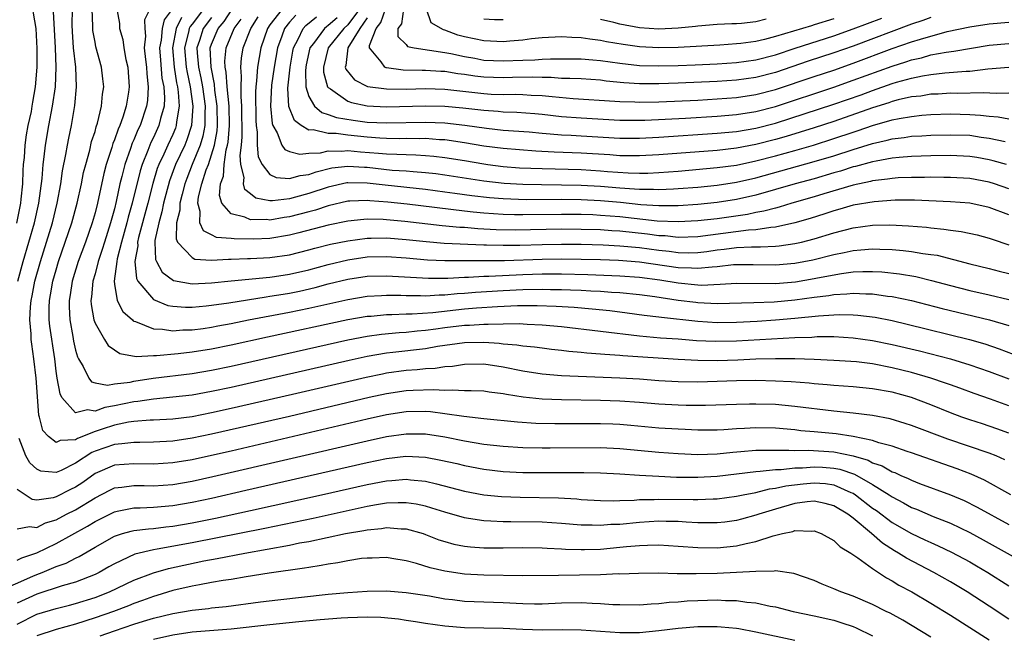
# Model space of a CAD drawing. Units: inches. Extents: x 2625000 to 2628000, y 1512000 to 1515000.
# Drawn here: x 2625235 to 2625337, y 1512791 to 1512854 of the extents above; entities that cross this region are included whole.
import ezdxf

# ---------------------------------------------------------------- set-up
doc = ezdxf.new("R2010")
doc.units = ezdxf.units.IN
doc.header["$MEASUREMENT"] = 0
doc.layers.add('LD26251512_2ft', color=2, linetype='Continuous')

msp = doc.modelspace()

# ---------------------------------------------------------------- linework, layer by layer
at = {"layer": 'LD26251512_2ft'}
for points, elevation in [([(2625234.97, 1512832.97), (2625235.37, 1512835), (2625235.42, 1512835.42), (2625235.57, 1512837), (2625235.61, 1512838.39), (2625235.65, 1512839), (2625235.73, 1512839.73), (2625235.81, 1512841), (2625235.96, 1512842.04), (2625236.14, 1512843), (2625236.45, 1512844.45), (2625236.55, 1512845), (2625236.59, 1512845.41), (2625236.88, 1512847), (2625237.05, 1512849), (2625237.06, 1512850.94), (2625236.94, 1512853), (2625236.38, 1512856.38)], 9038), ([(2625235.07, 1512827), (2625235.61, 1512829), (2625236.2, 1512831), (2625236.76, 1512833), (2625237.22, 1512835), (2625237.57, 1512837.57), (2625237.67, 1512839), (2625237.77, 1512839.77), (2625237.91, 1512841), (2625238.26, 1512843), (2625238.64, 1512845), (2625238.93, 1512847), (2625239.01, 1512849), (2625238.93, 1512851), (2625238.74, 1512854.74)], 9036), ([(2625337, 1512811.33), (2625335.78, 1512811.78), (2625334.29, 1512812.29), (2625333, 1512812.71), (2625332.18, 1512813), (2625331, 1512813.44), (2625329, 1512814.25), (2625327, 1512815), (2625325, 1512815.55), (2625323, 1512815.91), (2625321, 1512816.1), (2625319, 1512816.25), (2625318.32, 1512816.32), (2625317, 1512816.43), (2625316.48, 1512816.48), (2625314.62, 1512816.62), (2625313, 1512816.7), (2625311, 1512816.75), (2625309, 1512816.72), (2625307, 1512816.65), (2625305, 1512816.6), (2625303, 1512816.62), (2625301, 1512816.74), (2625299, 1512816.9), (2625296.98, 1512817.02), (2625291, 1512817.26), (2625289, 1512817.42), (2625287, 1512817.73), (2625285, 1512818.14), (2625283, 1512818.43), (2625281, 1512818.41), (2625279.78, 1512818.22), (2625279, 1512818.17), (2625278, 1512818), (2625277, 1512817.96), (2625276.14, 1512817.86), (2625275, 1512817.78), (2625273, 1512817.51), (2625272.57, 1512817.43), (2625270.91, 1512817.09), (2625263.31, 1512815.31), (2625257, 1512813.87), (2625255, 1512813.42), (2625253, 1512813.04), (2625251, 1512812.79), (2625249, 1512812.67), (2625248.66, 1512812.67), (2625247, 1512812.53), (2625246.46, 1512812.46), (2625245, 1512812.16), (2625243.74, 1512811.74), (2625243, 1512811.51), (2625241.2, 1512810.8), (2625241, 1512810.67), (2625239.41, 1512810.59), (2625239, 1512810.38), (2625238.2, 1512811), (2625237.63, 1512811.63), (2625237.28, 1512813), (2625237.21, 1512813.21), (2625236.94, 1512817), (2625236.71, 1512819), (2625236.49, 1512820.49), (2625236.43, 1512821), (2625236.43, 1512821.57), (2625236.3, 1512823), (2625236.35, 1512824.35), (2625236.43, 1512825), (2625236.53, 1512825.47), (2625236.81, 1512827), (2625237.38, 1512829), (2625238.01, 1512831), (2625238.61, 1512833), (2625239.12, 1512835), (2625239.5, 1512837), (2625239.67, 1512838.33), (2625240.01, 1512840.01), (2625240.17, 1512841), (2625240.3, 1512841.7), (2625240.58, 1512843), (2625240.93, 1512845.07), (2625241.11, 1512847), (2625241.01, 1512849), (2625240.8, 1512851), (2625240.68, 1512852.68), (2625240.65, 1512853.35), (2625240.67, 1512855)], 9034), ([(2625337, 1512814.17), (2625335.14, 1512814.86), (2625333.44, 1512815.44), (2625331.98, 1512815.98), (2625331, 1512816.31), (2625330.5, 1512816.5), (2625329, 1512817), (2625327, 1512817.58), (2625325, 1512818.08), (2625323, 1512818.47), (2625321.33, 1512818.67), (2625319, 1512818.84), (2625317, 1512818.94), (2625315, 1512818.99), (2625313, 1512819), (2625311, 1512818.95), (2625309.13, 1512818.87), (2625307, 1512818.8), (2625305, 1512818.82), (2625303, 1512818.91), (2625297.3, 1512819.3), (2625297, 1512819.33), (2625295.44, 1512819.44), (2625295, 1512819.49), (2625293.59, 1512819.59), (2625293, 1512819.66), (2625291.76, 1512819.76), (2625291, 1512819.86), (2625289.97, 1512819.97), (2625289, 1512820.08), (2625288.2, 1512820.2), (2625287, 1512820.31), (2625286.41, 1512820.41), (2625285, 1512820.52), (2625284.58, 1512820.58), (2625283, 1512820.67), (2625281, 1512820.63), (2625278.25, 1512820.25), (2625277, 1512820.04), (2625273.63, 1512819.63), (2625273, 1512819.57), (2625271, 1512819.24), (2625269.16, 1512818.84), (2625257, 1512816.06), (2625255, 1512815.62), (2625253, 1512815.26), (2625251, 1512815.04), (2625249, 1512814.86), (2625247.39, 1512814.61), (2625247, 1512814.58), (2625245, 1512814.14), (2625244.01, 1512813.99), (2625243, 1512813.62), (2625242.24, 1512813.76), (2625241, 1512813.43), (2625239.6, 1512815), (2625239.4, 1512815.4), (2625239.11, 1512817), (2625239, 1512817.74), (2625238.85, 1512819), (2625238.36, 1512822.36), (2625238.3, 1512823), (2625238.28, 1512824.28), (2625238.31, 1512825), (2625238.43, 1512825.57), (2625238.67, 1512827), (2625239, 1512828.15), (2625239.26, 1512829), (2625239.94, 1512831), (2625240.61, 1512833), (2625241.16, 1512835), (2625241.61, 1512837), (2625241.83, 1512838.17), (2625242.04, 1512839), (2625242.46, 1512840.46), (2625242.65, 1512841.35), (2625243, 1512842.41), (2625243.13, 1512842.87), (2625243.26, 1512843.26), (2625243.68, 1512845), (2625243.78, 1512846.22), (2625243.91, 1512847), (2625243.82, 1512847.82), (2625243.68, 1512849), (2625243.1, 1512851.1), (2625243, 1512851.59), (2625242.78, 1512852.78), (2625242.77, 1512853), (2625242.77, 1512853.23), (2625242.7, 1512855)], 9032), ([(2625245.23, 1512855), (2625245.52, 1512853.52), (2625245.53, 1512853), (2625245.86, 1512851.86), (2625245.96, 1512851), (2625246.18, 1512849.82), (2625246.38, 1512849), (2625246.52, 1512847), (2625246.45, 1512846.45), (2625246.21, 1512845), (2625245.86, 1512843.86), (2625245.54, 1512843), (2625245.37, 1512842.63), (2625245, 1512841.52), (2625244.85, 1512841.15), (2625244.73, 1512840.73), (2625244.15, 1512839), (2625243.92, 1512838.08), (2625243.26, 1512835), (2625243, 1512834.01), (2625242.71, 1512833), (2625242.01, 1512831), (2625241.28, 1512829), (2625240.66, 1512827), (2625240.43, 1512825.57), (2625240.33, 1512825), (2625240.33, 1512824.33), (2625240.4, 1512823), (2625240.72, 1512821.28), (2625240.8, 1512820.8), (2625241, 1512819.9), (2625241.2, 1512819.2), (2625241.29, 1512819), (2625241.79, 1512818.21), (2625242.37, 1512817), (2625242.64, 1512816.64), (2625243, 1512816.53), (2625244.3, 1512816.3), (2625245, 1512816.43), (2625246.61, 1512816.61), (2625247, 1512816.7), (2625248.99, 1512817.01), (2625253, 1512817.49), (2625255, 1512817.82), (2625257, 1512818.25), (2625269, 1512820.94), (2625271, 1512821.33), (2625272.47, 1512821.53), (2625274.3, 1512821.7), (2625275, 1512821.73), (2625276.13, 1512821.87), (2625277, 1512821.93), (2625278.07, 1512822.07), (2625279, 1512822.21), (2625281, 1512822.45), (2625281.54, 1512822.46), (2625283, 1512822.57), (2625283.45, 1512822.55), (2625285, 1512822.6), (2625286.62, 1512822.62), (2625287.45, 1512822.55), (2625289, 1512822.5), (2625291, 1512822.32), (2625299, 1512821.37), (2625301.17, 1512821.17), (2625303, 1512821.05), (2625304.89, 1512820.89), (2625306.8, 1512820.8), (2625309, 1512820.84), (2625315, 1512821.19), (2625316.76, 1512821.24), (2625317.29, 1512821.29), (2625319, 1512821.28), (2625321, 1512821.16), (2625323, 1512820.89), (2625325, 1512820.48), (2625327.81, 1512819.81), (2625331, 1512818.98), (2625333, 1512818.38), (2625335, 1512817.7), (2625337, 1512816.93)], 9030), ([(2625248.65, 1512855), (2625248.1, 1512853.9), (2625248.11, 1512853), (2625248.19, 1512852.19), (2625248.07, 1512851), (2625248.18, 1512849.82), (2625248.28, 1512849), (2625248.32, 1512848.32), (2625248.48, 1512847), (2625248.4, 1512845.6), (2625248.31, 1512845), (2625247.63, 1512843), (2625247.42, 1512842.58), (2625247, 1512841.55), (2625246.82, 1512841.18), (2625246.66, 1512840.66), (2625246.06, 1512839), (2625245.77, 1512837.77), (2625245.57, 1512837), (2625245.19, 1512835.19), (2625245, 1512834.42), (2625244.6, 1512833), (2625243.96, 1512831), (2625243.75, 1512830.25), (2625243.33, 1512829), (2625243, 1512827.76), (2625242.78, 1512827), (2625242.64, 1512825.36), (2625242.57, 1512825), (2625242.59, 1512824.59), (2625242.89, 1512823), (2625243, 1512822.68), (2625243.97, 1512821), (2625244.37, 1512820.37), (2625245, 1512819.91), (2625245.55, 1512819.55), (2625247.25, 1512819.25), (2625249, 1512819.34), (2625249.33, 1512819.33), (2625251.55, 1512819.55), (2625253, 1512819.72), (2625255, 1512820.03), (2625257, 1512820.44), (2625260.73, 1512821.27), (2625269, 1512823.04), (2625271, 1512823.38), (2625271.4, 1512823.4), (2625273, 1512823.55), (2625273.55, 1512823.55), (2625275, 1512823.62), (2625275.62, 1512823.62), (2625277.76, 1512823.77), (2625281, 1512824.13), (2625282.25, 1512824.25), (2625284.39, 1512824.39), (2625286.47, 1512824.47), (2625288.49, 1512824.49), (2625290.43, 1512824.43), (2625292.31, 1512824.31), (2625294.15, 1512824.15), (2625295.96, 1512823.96), (2625297.74, 1512823.74), (2625299.49, 1512823.49), (2625301, 1512823.32), (2625301.27, 1512823.27), (2625305, 1512822.87), (2625307, 1512822.74), (2625309, 1512822.77), (2625311.12, 1512822.88), (2625313, 1512823.01), (2625315, 1512823.18), (2625317.43, 1512823.43), (2625319, 1512823.52), (2625319.55, 1512823.55), (2625321, 1512823.52), (2625321.49, 1512823.49), (2625323.27, 1512823.27), (2625325, 1512822.93), (2625326.56, 1512822.56), (2625332.98, 1512820.98), (2625334.54, 1512820.54), (2625336.03, 1512820.03), (2625337.47, 1512819.47)], 9028), ([(2625250.94, 1512855), (2625250.1, 1512853.9), (2625249.9, 1512853), (2625249.79, 1512851.79), (2625249.63, 1512851), (2625249.73, 1512849.73), (2625249.89, 1512847.89), (2625250.07, 1512847), (2625250.15, 1512845.85), (2625250.1, 1512845), (2625249.74, 1512843.74), (2625249.58, 1512843), (2625249, 1512841.77), (2625248.74, 1512841.26), (2625248.43, 1512840.43), (2625247.84, 1512839), (2625247.64, 1512838.36), (2625246.83, 1512835), (2625246.41, 1512833.59), (2625246.27, 1512833), (2625245.71, 1512831), (2625245.28, 1512829.28), (2625245.24, 1512829), (2625244.96, 1512827), (2625245, 1512826.67), (2625245.28, 1512825), (2625245.86, 1512823.86), (2625246.84, 1512823), (2625246.92, 1512822.92), (2625247, 1512822.87), (2625247.17, 1512822.83), (2625249, 1512822.07), (2625249.94, 1512822.06), (2625251, 1512821.89), (2625252.02, 1512821.98), (2625253, 1512821.99), (2625254.13, 1512822.13), (2625255, 1512822.26), (2625255.62, 1512822.38), (2625257, 1512822.63), (2625258.79, 1512823), (2625263, 1512823.81), (2625265, 1512824.22), (2625269, 1512825.11), (2625271, 1512825.43), (2625272.48, 1512825.52), (2625273, 1512825.54), (2625274.46, 1512825.54), (2625275, 1512825.51), (2625276.48, 1512825.52), (2625277, 1512825.49), (2625278.41, 1512825.59), (2625279, 1512825.59), (2625280.27, 1512825.73), (2625281, 1512825.77), (2625282.13, 1512825.87), (2625285, 1512826.04), (2625287, 1512826.13), (2625289, 1512826.17), (2625289.86, 1512826.14), (2625291, 1512826.14), (2625291.91, 1512826.09), (2625293, 1512826.06), (2625294, 1512826), (2625295, 1512825.96), (2625296.13, 1512825.87), (2625297, 1512825.82), (2625299, 1512825.62), (2625300.59, 1512825.41), (2625303, 1512825.05), (2625304.81, 1512824.81), (2625305, 1512824.79), (2625307, 1512824.7), (2625310.78, 1512824.78), (2625312.86, 1512824.86), (2625315, 1512825.06), (2625317, 1512825.33), (2625318.49, 1512825.51), (2625319, 1512825.61), (2625320.33, 1512825.67), (2625321, 1512825.76), (2625322.31, 1512825.69), (2625323, 1512825.69), (2625324.54, 1512825.46), (2625325, 1512825.42), (2625326.99, 1512824.99), (2625330.16, 1512824.16), (2625335.01, 1512823.01), (2625337, 1512822.42)], 9026), ([(2625254.17, 1512855), (2625253, 1512853.45), (2625252.8, 1512853.2), (2625252.7, 1512853), (2625252.63, 1512852.63), (2625252.21, 1512851), (2625252.39, 1512849), (2625252.47, 1512848.47), (2625252.8, 1512847), (2625253.07, 1512845), (2625252.94, 1512843), (2625252.46, 1512841.54), (2625252.23, 1512841), (2625251.28, 1512839), (2625250.67, 1512837.33), (2625250.06, 1512835), (2625249.89, 1512834.11), (2625249.55, 1512833), (2625249.16, 1512831.16), (2625249.15, 1512831), (2625249.23, 1512829.23), (2625249.33, 1512829), (2625249.91, 1512827.91), (2625251.07, 1512827.07), (2625253, 1512826.71), (2625255, 1512826.81), (2625257, 1512827.03), (2625261, 1512827.39), (2625261.46, 1512827.46), (2625263, 1512827.7), (2625265, 1512828.17), (2625267, 1512828.72), (2625269, 1512829.2), (2625271, 1512829.48), (2625273, 1512829.52), (2625275, 1512829.38), (2625277.19, 1512829.19), (2625279, 1512829.1), (2625283, 1512829.1), (2625285.13, 1512829.13), (2625289, 1512829.26), (2625291, 1512829.29), (2625293, 1512829.26), (2625295, 1512829.21), (2625296.86, 1512829.14), (2625299, 1512828.98), (2625303, 1512828.4), (2625304.37, 1512828.37), (2625305, 1512828.31), (2625306.48, 1512828.48), (2625307, 1512828.5), (2625308.69, 1512828.69), (2625309, 1512828.71), (2625310.71, 1512828.71), (2625313, 1512828.68), (2625315, 1512828.84), (2625316.83, 1512829.17), (2625319, 1512829.72), (2625320.07, 1512829.93), (2625321, 1512830.15), (2625321.8, 1512830.2), (2625323, 1512830.31), (2625323.73, 1512830.27), (2625325, 1512830.24), (2625326.15, 1512830.15), (2625327, 1512830.05), (2625328.15, 1512829.85), (2625329, 1512829.75), (2625329.65, 1512829.65), (2625333, 1512828.77), (2625335, 1512828.3), (2625336.03, 1512828.03), (2625337, 1512827.79)], 9022), ([(2625337, 1512833.81), (2625335, 1512834.56), (2625333, 1512835), (2625331, 1512835.14), (2625327.31, 1512835.31), (2625327, 1512835.32), (2625325.32, 1512835.32), (2625323.17, 1512835.17), (2625321, 1512834.8), (2625319.61, 1512834.39), (2625319, 1512834.24), (2625318.07, 1512833.93), (2625316.56, 1512833.44), (2625315, 1512832.99), (2625313, 1512832.54), (2625312.51, 1512832.51), (2625311, 1512832.28), (2625310.23, 1512832.23), (2625305, 1512831.56), (2625303, 1512831.49), (2625301.64, 1512831.64), (2625301, 1512831.66), (2625299.83, 1512831.83), (2625297, 1512832.13), (2625296.17, 1512832.17), (2625295, 1512832.26), (2625293, 1512832.32), (2625291, 1512832.33), (2625286.24, 1512832.24), (2625284.27, 1512832.27), (2625282.38, 1512832.38), (2625281, 1512832.5), (2625280.52, 1512832.52), (2625278.7, 1512832.7), (2625274.86, 1512833.14), (2625273, 1512833.31), (2625272.66, 1512833.34), (2625271, 1512833.37), (2625270.65, 1512833.35), (2625269, 1512833.17), (2625267, 1512832.75), (2625263.98, 1512831.98), (2625263, 1512831.72), (2625261, 1512831.38), (2625259.32, 1512831.32), (2625257.33, 1512831.33), (2625257, 1512831.38), (2625255.5, 1512831.5), (2625255, 1512831.76), (2625254.16, 1512832.16), (2625253.79, 1512833), (2625253.83, 1512834.17), (2625253.58, 1512835), (2625253.66, 1512835.66), (2625253.98, 1512837), (2625254.44, 1512838.44), (2625254.66, 1512839), (2625255, 1512839.99), (2625255.29, 1512841), (2625255.55, 1512842.45), (2625255.59, 1512843), (2625255.58, 1512845), (2625255.34, 1512846.66), (2625255.28, 1512847.28), (2625254.94, 1512849), (2625254.86, 1512851), (2625255, 1512851.39), (2625255.66, 1512853), (2625256.28, 1512853.72), (2625257.11, 1512855)], 9018), ([(2625262.26, 1512855), (2625261, 1512853.38), (2625260.74, 1512853), (2625260.05, 1512851), (2625259.7, 1512849), (2625259.61, 1512847.61), (2625259.53, 1512847), (2625259.51, 1512846.49), (2625259.53, 1512843.53), (2625259.57, 1512843), (2625259.68, 1512842.32), (2625259.68, 1512841), (2625259.79, 1512839.79), (2625260.19, 1512839), (2625261, 1512837.96), (2625261.65, 1512837.65), (2625263, 1512837.55), (2625264.12, 1512837.88), (2625265, 1512837.97), (2625265.75, 1512838.25), (2625267.36, 1512838.64), (2625269, 1512838.84), (2625270.71, 1512838.71), (2625271, 1512838.71), (2625273.58, 1512838.42), (2625275, 1512838.33), (2625275.74, 1512838.26), (2625277, 1512838.19), (2625278.06, 1512838.06), (2625279, 1512837.94), (2625283, 1512837.31), (2625285.08, 1512837.08), (2625287, 1512836.97), (2625288.93, 1512836.93), (2625291, 1512836.92), (2625293, 1512836.88), (2625295, 1512836.77), (2625297, 1512836.59), (2625298.5, 1512836.5), (2625299, 1512836.45), (2625300.45, 1512836.45), (2625301, 1512836.41), (2625302.5, 1512836.5), (2625303, 1512836.51), (2625305, 1512836.68), (2625307, 1512836.88), (2625309, 1512837.18), (2625311, 1512837.63), (2625317, 1512839.29), (2625319, 1512839.9), (2625321, 1512840.55), (2625323, 1512841.17), (2625324.51, 1512841.49), (2625325, 1512841.64), (2625326.23, 1512841.77), (2625327, 1512841.9), (2625328.05, 1512841.95), (2625329, 1512842.02), (2625331, 1512842.06), (2625333, 1512842), (2625334.18, 1512841.82), (2625335, 1512841.72), (2625336.65, 1512841.35)], 9012), ([(2625270.21, 1512855), (2625269, 1512853.36), (2625268.6, 1512853), (2625266.98, 1512851), (2625266.5, 1512849), (2625266.51, 1512848.51), (2625266.93, 1512847), (2625267, 1512846.91), (2625267.23, 1512846.77), (2625269, 1512845.53), (2625269.38, 1512845.38), (2625271, 1512845.04), (2625273, 1512844.94), (2625277, 1512845.05), (2625279, 1512845.01), (2625280.84, 1512844.84), (2625283, 1512844.58), (2625284.48, 1512844.48), (2625285, 1512844.43), (2625286.4, 1512844.4), (2625288.26, 1512844.26), (2625289, 1512844.19), (2625291, 1512843.95), (2625293, 1512843.79), (2625297, 1512843.57), (2625299, 1512843.55), (2625299.57, 1512843.57), (2625301.65, 1512843.65), (2625303.76, 1512843.76), (2625307, 1512843.97), (2625309, 1512844.14), (2625311, 1512844.45), (2625313, 1512844.98), (2625319, 1512846.95), (2625321, 1512847.66), (2625325, 1512849.13), (2625326.43, 1512849.57), (2625327, 1512849.77), (2625328.02, 1512849.98), (2625329, 1512850.27), (2625330.57, 1512850.57), (2625331.34, 1512850.66), (2625335, 1512851.27), (2625337, 1512851.45)], 9004), ([(2625329, 1512854.14), (2625328.18, 1512853.82), (2625327, 1512853.43), (2625321, 1512851.19), (2625319, 1512850.48), (2625316.37, 1512849.63), (2625313, 1512848.48), (2625311, 1512847.95), (2625309, 1512847.67), (2625307, 1512847.53), (2625303, 1512847.36), (2625301, 1512847.3), (2625299, 1512847.31), (2625297.39, 1512847.4), (2625295.57, 1512847.57), (2625295, 1512847.66), (2625293, 1512847.8), (2625291.86, 1512847.86), (2625291, 1512847.86), (2625289.94, 1512847.94), (2625289, 1512847.94), (2625287.97, 1512847.97), (2625285.94, 1512847.94), (2625285, 1512847.91), (2625283, 1512847.98), (2625282.09, 1512848.09), (2625281, 1512848.25), (2625280.33, 1512848.33), (2625279, 1512848.56), (2625278.57, 1512848.57), (2625277, 1512848.68), (2625276.67, 1512848.67), (2625274.71, 1512848.71), (2625273, 1512848.93), (2625272.94, 1512848.94), (2625272.81, 1512849), (2625272.43, 1512849.57), (2625271.23, 1512851), (2625271.24, 1512851.24), (2625271.94, 1512853), (2625272.4, 1512853.6), (2625272.9, 1512855)], 9000), ([(2625274.74, 1512855), (2625274.52, 1512853.48), (2625274.17, 1512853), (2625274.16, 1512852.16), (2625275, 1512851.34), (2625275.15, 1512851.15), (2625275.82, 1512851), (2625279, 1512850.52), (2625279.59, 1512850.41), (2625281, 1512850.1), (2625282.07, 1512849.93), (2625283, 1512849.75), (2625285, 1512849.67), (2625287, 1512849.75), (2625288.23, 1512849.77), (2625289, 1512849.83), (2625289.87, 1512849.88), (2625293, 1512849.88), (2625294.22, 1512849.78), (2625295, 1512849.71), (2625297, 1512849.41), (2625299, 1512849.2), (2625301, 1512849.14), (2625303, 1512849.19), (2625304.75, 1512849.25), (2625307, 1512849.36), (2625309, 1512849.48), (2625311, 1512849.76), (2625313, 1512850.29), (2625315.03, 1512850.97), (2625319, 1512852.24), (2625321, 1512852.95), (2625323.94, 1512854.06)], 8998), ([(2625319, 1512853.99), (2625317, 1512853.36), (2625316.72, 1512853.28), (2625313, 1512852.17), (2625311.86, 1512851.86), (2625311, 1512851.66), (2625309.44, 1512851.44), (2625309, 1512851.4), (2625307.29, 1512851.29), (2625303, 1512851.04), (2625301, 1512851), (2625299, 1512851.1), (2625297.34, 1512851.34), (2625295.63, 1512851.63), (2625295, 1512851.77), (2625293.89, 1512851.89), (2625293, 1512852.05), (2625292.06, 1512852.06), (2625291, 1512852.14), (2625289, 1512852.02), (2625287.92, 1512851.92), (2625287, 1512851.78), (2625285.69, 1512851.69), (2625285, 1512851.61), (2625283.69, 1512851.69), (2625283, 1512851.72), (2625281, 1512852.15), (2625280.32, 1512852.32), (2625279, 1512852.82), (2625278.85, 1512852.85), (2625277.59, 1512853.59), (2625277.11, 1512855)], 8996), ([(2625251.89, 1512854.12), (2625251.36, 1512853), (2625250.97, 1512851), (2625251.14, 1512849), (2625251.4, 1512847.4), (2625251.49, 1512847), (2625251.57, 1512846.43), (2625251.66, 1512845), (2625251.39, 1512843.39), (2625251.36, 1512843), (2625251.27, 1512842.73), (2625251, 1512842.1), (2625250.48, 1512841), (2625250.07, 1512840.07), (2625249.56, 1512839), (2625249.41, 1512838.59), (2625248.96, 1512837.04), (2625248.44, 1512835), (2625247.47, 1512831.47), (2625247.37, 1512831), (2625247.39, 1512830.61), (2625247.11, 1512829), (2625247.27, 1512827.27), (2625247.4, 1512827), (2625249, 1512825.09), (2625250.5, 1512824.5), (2625251, 1512824.42), (2625252.32, 1512824.32), (2625253, 1512824.32), (2625254.44, 1512824.44), (2625255, 1512824.51), (2625256.77, 1512824.77), (2625260.61, 1512825.39), (2625261, 1512825.43), (2625262.34, 1512825.66), (2625263, 1512825.77), (2625264.03, 1512825.97), (2625265.66, 1512826.34), (2625267, 1512826.7), (2625269, 1512827.19), (2625271, 1512827.49), (2625273, 1512827.55), (2625277.31, 1512827.31), (2625279.31, 1512827.31), (2625281, 1512827.41), (2625281.41, 1512827.41), (2625283, 1512827.51), (2625283.52, 1512827.52), (2625287, 1512827.68), (2625289, 1512827.74), (2625291, 1512827.75), (2625293.69, 1512827.69), (2625297, 1512827.55), (2625299, 1512827.4), (2625301.12, 1512827.12), (2625303, 1512826.8), (2625305, 1512826.61), (2625305.41, 1512826.59), (2625307.33, 1512826.67), (2625309, 1512826.77), (2625313, 1512826.76), (2625315.07, 1512826.93), (2625317, 1512827.25), (2625317.32, 1512827.32), (2625319.78, 1512827.78), (2625321, 1512827.94), (2625321.99, 1512827.99), (2625323, 1512828), (2625323.95, 1512827.95), (2625325.76, 1512827.76), (2625327.46, 1512827.46), (2625329.07, 1512827.07), (2625331, 1512826.53), (2625333, 1512826.02), (2625335, 1512825.58), (2625337, 1512825.1)], 9024), ([(2625255, 1512854.14), (2625254.13, 1512853), (2625253.75, 1512851.75), (2625253.49, 1512851), (2625253.51, 1512850.49), (2625253.66, 1512849), (2625253.9, 1512847.9), (2625254.05, 1512847), (2625254.33, 1512845), (2625254.29, 1512844.29), (2625254.3, 1512843), (2625254.1, 1512841.9), (2625253.82, 1512841), (2625252.99, 1512839), (2625252.43, 1512837.57), (2625252.23, 1512837), (2625251.95, 1512835.95), (2625251.74, 1512835), (2625251.72, 1512834.28), (2625251.4, 1512833), (2625251.34, 1512831.34), (2625251.5, 1512831), (2625253, 1512829.42), (2625253.28, 1512829.27), (2625255, 1512829.15), (2625256.73, 1512829.27), (2625257, 1512829.25), (2625258.68, 1512829.32), (2625259, 1512829.32), (2625261, 1512829.41), (2625263, 1512829.7), (2625265, 1512830.21), (2625265.61, 1512830.39), (2625267.22, 1512830.78), (2625269, 1512831.15), (2625271, 1512831.42), (2625271.41, 1512831.41), (2625273, 1512831.44), (2625275, 1512831.28), (2625277.06, 1512831.06), (2625278.91, 1512830.91), (2625283, 1512830.72), (2625283.28, 1512830.72), (2625285, 1512830.68), (2625286.7, 1512830.7), (2625289, 1512830.77), (2625291, 1512830.81), (2625293, 1512830.79), (2625295.27, 1512830.73), (2625297, 1512830.64), (2625299, 1512830.45), (2625301, 1512830.18), (2625302.08, 1512830.08), (2625303, 1512829.94), (2625304.08, 1512829.92), (2625305, 1512829.95), (2625305.95, 1512830.05), (2625307, 1512830.2), (2625307.73, 1512830.27), (2625309, 1512830.44), (2625310.53, 1512830.53), (2625311.48, 1512830.52), (2625313, 1512830.6), (2625313.37, 1512830.63), (2625315, 1512830.85), (2625315.67, 1512831), (2625317, 1512831.34), (2625319, 1512831.97), (2625321, 1512832.48), (2625323, 1512832.75), (2625324.78, 1512832.78), (2625326.69, 1512832.69), (2625328.53, 1512832.53), (2625329, 1512832.47), (2625330.34, 1512832.34), (2625331, 1512832.23), (2625332.1, 1512832.1), (2625333.75, 1512831.75), (2625335, 1512831.43), (2625335.31, 1512831.31), (2625337, 1512830.74)], 9020), ([(2625337, 1512836.5), (2625335.53, 1512837), (2625335, 1512837.17), (2625333, 1512837.55), (2625331, 1512837.66), (2625330.34, 1512837.66), (2625329, 1512837.68), (2625328.34, 1512837.66), (2625327, 1512837.67), (2625325.61, 1512837.61), (2625325, 1512837.56), (2625324.52, 1512837.48), (2625323, 1512837.3), (2625322.77, 1512837.23), (2625321, 1512836.86), (2625317.98, 1512835.98), (2625317, 1512835.67), (2625314.68, 1512835), (2625313.4, 1512834.6), (2625313, 1512834.51), (2625311.82, 1512834.18), (2625311, 1512834.04), (2625310.14, 1512833.86), (2625307, 1512833.42), (2625305, 1512833.19), (2625303, 1512833.08), (2625300.82, 1512833.18), (2625297, 1512833.6), (2625295, 1512833.76), (2625294.2, 1512833.8), (2625293, 1512833.84), (2625291, 1512833.85), (2625287, 1512833.8), (2625286.17, 1512833.83), (2625285, 1512833.85), (2625283, 1512833.98), (2625281.9, 1512834.1), (2625281, 1512834.18), (2625275.1, 1512834.9), (2625273.12, 1512835.12), (2625271.27, 1512835.27), (2625271, 1512835.3), (2625269.21, 1512835.21), (2625269, 1512835.21), (2625267, 1512834.74), (2625265.69, 1512834.31), (2625265, 1512834.14), (2625263, 1512833.62), (2625262.45, 1512833.55), (2625261, 1512833.27), (2625260.68, 1512833.32), (2625259, 1512833.29), (2625258.43, 1512833.57), (2625257, 1512833.92), (2625256.03, 1512835), (2625255.79, 1512835.79), (2625255.92, 1512837), (2625256.21, 1512837.79), (2625256.28, 1512839), (2625256.5, 1512840.5), (2625256.64, 1512841), (2625256.7, 1512841.3), (2625256.84, 1512843), (2625256.8, 1512845), (2625256.6, 1512847), (2625256.5, 1512848.5), (2625256.39, 1512849), (2625256.37, 1512849.63), (2625256.48, 1512851), (2625257.31, 1512853), (2625258.04, 1512853.96)], 9016), ([(2625336.77, 1512839), (2625335.39, 1512839.39), (2625335, 1512839.48), (2625333.71, 1512839.71), (2625333, 1512839.83), (2625331, 1512839.91), (2625329, 1512839.88), (2625327, 1512839.82), (2625325.72, 1512839.72), (2625325, 1512839.64), (2625323.35, 1512839.35), (2625323, 1512839.27), (2625321.22, 1512838.78), (2625321, 1512838.74), (2625319.69, 1512838.31), (2625319, 1512838.13), (2625317, 1512837.53), (2625315.03, 1512837), (2625311, 1512835.84), (2625309, 1512835.4), (2625307, 1512835.1), (2625305, 1512834.89), (2625303, 1512834.75), (2625301.27, 1512834.73), (2625301, 1512834.74), (2625299.14, 1512834.86), (2625297.07, 1512835.07), (2625295, 1512835.26), (2625293, 1512835.36), (2625291, 1512835.38), (2625287.37, 1512835.37), (2625285, 1512835.46), (2625283.57, 1512835.57), (2625281.77, 1512835.77), (2625280.01, 1512836.01), (2625279, 1512836.16), (2625277, 1512836.43), (2625272.86, 1512836.86), (2625271, 1512837.09), (2625269, 1512837.12), (2625268.89, 1512837.11), (2625267, 1512836.67), (2625265, 1512836), (2625263.62, 1512835.62), (2625263, 1512835.47), (2625261.25, 1512835.25), (2625261, 1512835.27), (2625259.54, 1512835.54), (2625259, 1512835.97), (2625258.42, 1512836.42), (2625258.27, 1512837), (2625258.33, 1512837.67), (2625257.99, 1512839), (2625257.92, 1512839.92), (2625258.06, 1512841), (2625258.14, 1512841.86), (2625258.12, 1512845), (2625258.02, 1512845.98), (2625258.02, 1512847), (2625258.07, 1512848.07), (2625257.99, 1512849), (2625258.06, 1512849.94), (2625258.25, 1512851), (2625259.03, 1512853), (2625259.8, 1512854.2)], 9014), ([(2625263.65, 1512854.35), (2625263, 1512853.64), (2625262.49, 1512853), (2625262.22, 1512852.22), (2625261.76, 1512851), (2625261.42, 1512849), (2625261.17, 1512847.17), (2625261.07, 1512845), (2625261.22, 1512843.22), (2625261.3, 1512843), (2625261.74, 1512842.26), (2625262.22, 1512841), (2625262.53, 1512840.53), (2625263, 1512840.32), (2625264.06, 1512840.06), (2625265, 1512840.16), (2625266.2, 1512840.2), (2625267, 1512840.39), (2625268.37, 1512840.37), (2625269, 1512840.44), (2625270.31, 1512840.31), (2625272.17, 1512840.17), (2625273, 1512840.08), (2625274.06, 1512840.06), (2625275, 1512840.01), (2625275.99, 1512839.99), (2625277, 1512839.93), (2625277.87, 1512839.87), (2625279, 1512839.73), (2625281, 1512839.41), (2625283, 1512839.06), (2625283.42, 1512839), (2625285, 1512838.8), (2625286.67, 1512838.67), (2625289, 1512838.57), (2625293, 1512838.48), (2625295, 1512838.35), (2625295.71, 1512838.29), (2625297.86, 1512838.14), (2625299, 1512838.12), (2625299.88, 1512838.12), (2625301, 1512838.17), (2625303, 1512838.32), (2625307, 1512838.68), (2625309, 1512838.94), (2625311, 1512839.36), (2625313, 1512839.89), (2625315, 1512840.45), (2625316.91, 1512841), (2625319, 1512841.66), (2625321, 1512842.34), (2625321.51, 1512842.49), (2625323, 1512843.02), (2625325, 1512843.58), (2625325.74, 1512843.74), (2625327, 1512843.95), (2625328.06, 1512844.06), (2625329, 1512844.13), (2625331, 1512844.2), (2625333, 1512844.16), (2625334.09, 1512844.09), (2625335, 1512843.97), (2625335.91, 1512843.91), (2625337, 1512843.71)], 9010), ([(2625337, 1512846.33), (2625335.71, 1512846.29), (2625334.39, 1512846.39), (2625331.68, 1512846.32), (2625331, 1512846.33), (2625329.75, 1512846.25), (2625329, 1512846.22), (2625327.95, 1512846.04), (2625327, 1512845.95), (2625325.64, 1512845.64), (2625325, 1512845.47), (2625324.65, 1512845.35), (2625323, 1512844.83), (2625319, 1512843.42), (2625317, 1512842.78), (2625314.11, 1512841.89), (2625313, 1512841.57), (2625311, 1512841.05), (2625309, 1512840.67), (2625307, 1512840.45), (2625301, 1512839.98), (2625299, 1512839.88), (2625297.9, 1512839.9), (2625297, 1512839.9), (2625295.98, 1512839.98), (2625293, 1512840.15), (2625290.25, 1512840.25), (2625288.36, 1512840.36), (2625285, 1512840.63), (2625283, 1512840.89), (2625281, 1512841.24), (2625279, 1512841.53), (2625278.45, 1512841.55), (2625277, 1512841.66), (2625276.35, 1512841.65), (2625275, 1512841.66), (2625274.35, 1512841.65), (2625273, 1512841.67), (2625272.3, 1512841.7), (2625271, 1512841.8), (2625269, 1512842.01), (2625267.82, 1512842.18), (2625267, 1512842.19), (2625265.45, 1512842.55), (2625265, 1512842.53), (2625264.2, 1512843), (2625263.51, 1512843.51), (2625262.95, 1512844.95), (2625262.84, 1512846.84), (2625263.06, 1512849), (2625263.34, 1512850.66), (2625263.41, 1512851), (2625263.9, 1512851.9), (2625264.4, 1512853), (2625264.69, 1512853.31), (2625265.79, 1512854.21)], 9008), ([(2625267.9, 1512854.1), (2625267, 1512853.3), (2625266.82, 1512853.18), (2625266.6, 1512853), (2625265.46, 1512851.46), (2625265.1, 1512851), (2625264.73, 1512849.27), (2625264.68, 1512849), (2625264.65, 1512848.65), (2625264.69, 1512847), (2625265, 1512845.99), (2625265.58, 1512845), (2625266.34, 1512844.34), (2625267, 1512844.16), (2625267.83, 1512843.83), (2625269.55, 1512843.55), (2625271, 1512843.37), (2625273, 1512843.28), (2625277, 1512843.36), (2625279, 1512843.29), (2625281.06, 1512843.06), (2625283.27, 1512842.73), (2625285, 1512842.54), (2625287.65, 1512842.35), (2625289, 1512842.23), (2625289.83, 1512842.17), (2625291, 1512842.04), (2625292, 1512842), (2625293, 1512841.93), (2625297, 1512841.71), (2625299, 1512841.7), (2625301, 1512841.8), (2625307, 1512842.21), (2625309, 1512842.4), (2625311, 1512842.74), (2625313, 1512843.26), (2625319, 1512845.19), (2625321.82, 1512846.18), (2625323, 1512846.62), (2625325, 1512847.32), (2625325.46, 1512847.46), (2625327, 1512847.89), (2625328.13, 1512848.13), (2625329, 1512848.27), (2625330.44, 1512848.44), (2625332.61, 1512848.62), (2625333, 1512848.62), (2625334.84, 1512848.84), (2625337, 1512849.03)], 9006), ([(2625271, 1512854.08), (2625270.26, 1512853), (2625269, 1512851), (2625268.81, 1512849.19), (2625268.75, 1512849), (2625268.81, 1512848.81), (2625269.7, 1512847.7), (2625271.04, 1512847.04), (2625273, 1512846.77), (2625275, 1512846.76), (2625277, 1512846.81), (2625279, 1512846.74), (2625283, 1512846.29), (2625283.76, 1512846.24), (2625285, 1512846.2), (2625286.22, 1512846.22), (2625287, 1512846.2), (2625287.86, 1512846.14), (2625289, 1512846.1), (2625290.02, 1512845.98), (2625292.2, 1512845.8), (2625296.47, 1512845.53), (2625297, 1512845.48), (2625298.55, 1512845.45), (2625299, 1512845.42), (2625301, 1512845.45), (2625305, 1512845.63), (2625307, 1512845.74), (2625309, 1512845.9), (2625311, 1512846.19), (2625313, 1512846.72), (2625317, 1512848.06), (2625319, 1512848.72), (2625321, 1512849.43), (2625325, 1512850.92), (2625327, 1512851.61), (2625327.91, 1512851.91), (2625330.67, 1512852.67), (2625333, 1512853.18), (2625335, 1512853.49), (2625337, 1512853.63)], 9002), ([(2625285, 1512853.9), (2625284.11, 1512853.9), (2625283, 1512853.94)], 8994), ([(2625312.05, 1512853.95), (2625311, 1512853.69), (2625309.52, 1512853.52), (2625309, 1512853.49), (2625308.51, 1512853.49), (2625307, 1512853.41), (2625305, 1512853.25), (2625304.79, 1512853.21), (2625303, 1512853.03), (2625301, 1512852.94), (2625299, 1512853.08), (2625297, 1512853.45), (2625296.39, 1512853.61), (2625295, 1512853.92)], 8994), ([(2625336.6, 1512808.6), (2625335.7, 1512809), (2625335, 1512809.28), (2625330.74, 1512810.74), (2625327, 1512812.14), (2625326.35, 1512812.35), (2625324.81, 1512812.81), (2625323, 1512813.16), (2625321, 1512813.41), (2625319, 1512813.62), (2625315, 1512814.1), (2625313, 1512814.28), (2625311, 1512814.34), (2625310.32, 1512814.32), (2625309, 1512814.3), (2625305.81, 1512814.19), (2625303.81, 1512814.19), (2625303, 1512814.21), (2625301, 1512814.32), (2625299, 1512814.5), (2625297, 1512814.63), (2625295, 1512814.7), (2625291, 1512814.76), (2625289, 1512814.83), (2625287.04, 1512815.04), (2625285.32, 1512815.32), (2625285, 1512815.39), (2625283.56, 1512815.56), (2625283, 1512815.65), (2625281.71, 1512815.71), (2625281, 1512815.7), (2625279.78, 1512815.78), (2625279, 1512815.73), (2625277.81, 1512815.81), (2625275.74, 1512815.74), (2625275, 1512815.69), (2625273, 1512815.39), (2625271.2, 1512815), (2625263, 1512813.07), (2625257.88, 1512811.88), (2625255, 1512811.23), (2625253, 1512810.82), (2625251, 1512810.53), (2625249, 1512810.42), (2625247.61, 1512810.39), (2625247, 1512810.4), (2625245.77, 1512810.23), (2625245, 1512810.18), (2625243, 1512809.48), (2625242.66, 1512809.34), (2625241, 1512808.24), (2625239.51, 1512807.51), (2625239, 1512807.3), (2625237.44, 1512807.44), (2625237, 1512807.63), (2625236.29, 1512808.29), (2625235.89, 1512809), (2625235.2, 1512810.8)], 9036), ([(2625337.2, 1512805), (2625334.5, 1512806.5), (2625333.13, 1512807.13), (2625331.68, 1512807.68), (2625327, 1512809.31), (2625326.55, 1512809.45), (2625325, 1512809.99), (2625323.65, 1512810.35), (2625323, 1512810.58), (2625321, 1512810.99), (2625319.26, 1512811.26), (2625317, 1512811.48), (2625315.6, 1512811.6), (2625315, 1512811.67), (2625313, 1512811.85), (2625311, 1512811.89), (2625309.82, 1512811.82), (2625309, 1512811.79), (2625307.69, 1512811.69), (2625307, 1512811.66), (2625305, 1512811.66), (2625303.72, 1512811.72), (2625303, 1512811.74), (2625301, 1512811.87), (2625298.14, 1512812.14), (2625297, 1512812.23), (2625296.26, 1512812.26), (2625295, 1512812.31), (2625290.32, 1512812.32), (2625288.35, 1512812.35), (2625286.46, 1512812.46), (2625283, 1512812.81), (2625280.94, 1512813.06), (2625279, 1512813.35), (2625277.53, 1512813.53), (2625277, 1512813.56), (2625275, 1512813.53), (2625273, 1512813.22), (2625271, 1512812.78), (2625257, 1512809.5), (2625255, 1512809.04), (2625253, 1512808.61), (2625251, 1512808.29), (2625249, 1512808.17), (2625247, 1512808.2), (2625245, 1512808.05), (2625243, 1512807.2), (2625241.73, 1512806.27), (2625241, 1512805.79), (2625240.47, 1512805.53), (2625239, 1512804.78), (2625238.69, 1512804.69), (2625237, 1512804.46), (2625236.53, 1512804.53), (2625235.8, 1512805), (2625235, 1512805.55)], 9038), ([(2625235, 1512801.5), (2625236.26, 1512801.74), (2625237, 1512801.63), (2625237.9, 1512802.1), (2625239, 1512802.43), (2625240.08, 1512803), (2625241, 1512803.46), (2625243, 1512804.7), (2625244.52, 1512805.48), (2625245, 1512805.7), (2625245.77, 1512805.77), (2625247, 1512805.95), (2625248.05, 1512805.95), (2625249, 1512805.93), (2625251, 1512806.07), (2625253, 1512806.42), (2625255.12, 1512806.88), (2625271, 1512810.57), (2625273, 1512811), (2625275, 1512811.28), (2625277, 1512811.26), (2625279, 1512810.97), (2625281, 1512810.56), (2625283, 1512810.22), (2625285, 1512809.99), (2625287, 1512809.87), (2625289, 1512809.84), (2625289.83, 1512809.83), (2625295, 1512809.87), (2625297, 1512809.77), (2625301, 1512809.39), (2625303, 1512809.25), (2625305, 1512809.16), (2625307, 1512809.23), (2625308.6, 1512809.4), (2625309.45, 1512809.45), (2625311, 1512809.58), (2625312.39, 1512809.61), (2625313, 1512809.6), (2625314.39, 1512809.61), (2625315, 1512809.57), (2625316.41, 1512809.59), (2625319, 1512809.42), (2625321, 1512809.01), (2625322.55, 1512808.55), (2625323, 1512808.3), (2625323.97, 1512807.97), (2625325, 1512807.37), (2625325.28, 1512807.28), (2625325.89, 1512807), (2625326.67, 1512806.67), (2625327, 1512806.49), (2625327.83, 1512806.17), (2625331, 1512805.01), (2625332.41, 1512804.41), (2625333.74, 1512803.74), (2625337, 1512801.96)], 9040), ([(2625235, 1512798.27), (2625235.48, 1512798.52), (2625237, 1512799.01), (2625239, 1512800), (2625242.23, 1512801.77), (2625243, 1512802.25), (2625245, 1512803.25), (2625245.29, 1512803.3), (2625247, 1512803.65), (2625247.65, 1512803.65), (2625249, 1512803.72), (2625251, 1512803.89), (2625253, 1512804.24), (2625255, 1512804.67), (2625258.53, 1512805.47), (2625271, 1512808.33), (2625273, 1512808.74), (2625274.96, 1512808.96), (2625277, 1512808.86), (2625278.58, 1512808.58), (2625280.21, 1512808.21), (2625281, 1512808.01), (2625283, 1512807.63), (2625285, 1512807.4), (2625287, 1512807.31), (2625289, 1512807.29), (2625293.29, 1512807.29), (2625295, 1512807.25), (2625297, 1512807.16), (2625299.02, 1512807.02), (2625301, 1512806.91), (2625302.83, 1512806.83), (2625305, 1512806.81), (2625307, 1512806.93), (2625311, 1512807.41), (2625311.42, 1512807.42), (2625313, 1512807.6), (2625313.6, 1512807.6), (2625315, 1512807.77), (2625315.78, 1512807.78), (2625317, 1512807.89), (2625317.84, 1512807.84), (2625319, 1512807.75), (2625319.63, 1512807.63), (2625321.13, 1512807.13), (2625323, 1512806.05), (2625324.69, 1512805), (2625325, 1512804.78), (2625326.18, 1512804.18), (2625327, 1512803.71), (2625327.52, 1512803.52), (2625329.22, 1512802.78), (2625331, 1512802.07), (2625333, 1512801.11), (2625334.38, 1512800.38), (2625339, 1512797.79)], 9042), ([(2625233, 1512795.05), (2625236.61, 1512796.61), (2625237, 1512796.79), (2625237.57, 1512797), (2625239, 1512797.62), (2625240.02, 1512797.98), (2625241, 1512798.48), (2625241.36, 1512798.64), (2625243, 1512799.6), (2625245, 1512800.73), (2625245.82, 1512801), (2625246.73, 1512801.27), (2625247, 1512801.32), (2625248.49, 1512801.51), (2625249, 1512801.54), (2625250.29, 1512801.71), (2625251, 1512801.77), (2625253, 1512802.12), (2625255.39, 1512802.61), (2625259, 1512803.38), (2625266.29, 1512805), (2625271, 1512806.07), (2625273, 1512806.45), (2625273.52, 1512806.48), (2625275, 1512806.61), (2625275.45, 1512806.55), (2625277, 1512806.4), (2625278.14, 1512806.14), (2625281, 1512805.37), (2625283, 1512804.98), (2625284.81, 1512804.81), (2625286.74, 1512804.74), (2625290.68, 1512804.68), (2625292.57, 1512804.57), (2625293, 1512804.53), (2625295, 1512804.42), (2625296.39, 1512804.39), (2625297, 1512804.42), (2625298.45, 1512804.45), (2625299, 1512804.5), (2625300.53, 1512804.53), (2625301, 1512804.56), (2625304.53, 1512804.53), (2625305, 1512804.51), (2625306.58, 1512804.58), (2625307, 1512804.59), (2625309, 1512804.86), (2625309.67, 1512805), (2625311, 1512805.25), (2625312.39, 1512805.61), (2625313, 1512805.67), (2625314.07, 1512805.93), (2625315.86, 1512806.14), (2625317, 1512806.24), (2625318.15, 1512806.15), (2625319, 1512806.02), (2625320.75, 1512805.25), (2625321, 1512805.16), (2625321.25, 1512805), (2625323, 1512803.64), (2625323.38, 1512803.38), (2625325, 1512802.15), (2625327, 1512801), (2625328.38, 1512800.38), (2625329, 1512800.08), (2625329.75, 1512799.75), (2625331.11, 1512799.11), (2625333, 1512798.09), (2625333.69, 1512797.69), (2625334.86, 1512797), (2625337, 1512795.64)], 9044), ([(2625337, 1512792.2), (2625335, 1512793.54), (2625332.72, 1512795), (2625331, 1512796.03), (2625329.29, 1512797), (2625326.47, 1512798.47), (2625325.66, 1512799), (2625325.24, 1512799.24), (2625324.01, 1512800.01), (2625322.88, 1512801), (2625321, 1512802.59), (2625320.46, 1512803), (2625319, 1512803.88), (2625318.11, 1512804.11), (2625317, 1512804.33), (2625316.27, 1512804.27), (2625315, 1512804.09), (2625313, 1512803.53), (2625311.3, 1512803), (2625311, 1512802.89), (2625309.52, 1512802.48), (2625309, 1512802.36), (2625307.8, 1512802.2), (2625307, 1512802.11), (2625305.89, 1512802.11), (2625305, 1512802.12), (2625303.83, 1512802.17), (2625303, 1512802.24), (2625301.75, 1512802.25), (2625301, 1512802.28), (2625299, 1512802.16), (2625297, 1512801.96), (2625296.07, 1512801.93), (2625295, 1512801.83), (2625294.13, 1512801.87), (2625293, 1512801.86), (2625291, 1512802.03), (2625289, 1512802.17), (2625285.78, 1512802.22), (2625285, 1512802.21), (2625283.71, 1512802.29), (2625283, 1512802.31), (2625281.43, 1512802.57), (2625281, 1512802.63), (2625279, 1512803.2), (2625277.64, 1512803.64), (2625277, 1512803.82), (2625276.04, 1512804.04), (2625275, 1512804.19), (2625274.19, 1512804.19), (2625273, 1512804.13), (2625271.97, 1512803.97), (2625271, 1512803.79), (2625265.43, 1512802.57), (2625260.47, 1512801.53), (2625253, 1512800.06), (2625249.4, 1512799.4), (2625249, 1512799.35), (2625247.1, 1512798.9), (2625245, 1512797.91), (2625244.43, 1512797.57), (2625243.44, 1512797), (2625243, 1512796.79), (2625241, 1512796.02), (2625239.63, 1512795.63), (2625237, 1512794.76), (2625235, 1512793.83)], 9046), ([(2625235, 1512791.7), (2625237, 1512792.71), (2625239, 1512793.31), (2625240.37, 1512793.63), (2625241, 1512793.8), (2625243, 1512794.43), (2625244.48, 1512795), (2625247, 1512796.2), (2625249, 1512796.98), (2625250.57, 1512797.43), (2625254.19, 1512798.19), (2625255.57, 1512798.43), (2625258.42, 1512799), (2625263, 1512799.81), (2625264.04, 1512800.04), (2625265, 1512800.21), (2625268.77, 1512801), (2625270.67, 1512801.33), (2625271, 1512801.41), (2625272.46, 1512801.54), (2625273, 1512801.64), (2625274.5, 1512801.5), (2625275, 1512801.5), (2625276.75, 1512801), (2625277, 1512800.91), (2625278.38, 1512800.38), (2625279, 1512800.18), (2625279.93, 1512799.93), (2625281, 1512799.72), (2625281.64, 1512799.64), (2625283, 1512799.55), (2625283.54, 1512799.54), (2625285, 1512799.54), (2625287, 1512799.57), (2625289, 1512799.54), (2625289.5, 1512799.5), (2625291, 1512799.43), (2625291.4, 1512799.4), (2625293, 1512799.36), (2625293.36, 1512799.36), (2625295, 1512799.42), (2625297, 1512799.6), (2625297.68, 1512799.68), (2625299, 1512799.78), (2625299.83, 1512799.83), (2625301, 1512799.84), (2625303, 1512799.72), (2625305, 1512799.56), (2625307, 1512799.54), (2625309, 1512799.74), (2625309.99, 1512799.99), (2625311, 1512800.18), (2625312.76, 1512800.76), (2625313.74, 1512801), (2625314.78, 1512801.22), (2625315, 1512801.31), (2625316.76, 1512801.24), (2625317, 1512801.28), (2625317.7, 1512801), (2625319, 1512800.3), (2625319.65, 1512799.65), (2625320.76, 1512799), (2625321.49, 1512798.51), (2625323, 1512797.4), (2625324.44, 1512796.44), (2625325, 1512796.16), (2625325.71, 1512795.71), (2625327.04, 1512795), (2625329, 1512793.84), (2625331, 1512792.61), (2625333, 1512791.35), (2625335, 1512790.06)], 9048), ([(2625329, 1512790.35), (2625326.1, 1512792.1), (2625324.8, 1512792.8), (2625324.38, 1512793), (2625323, 1512793.7), (2625321, 1512794.56), (2625319.74, 1512795), (2625319, 1512795.33), (2625317.81, 1512795.81), (2625317, 1512796.17), (2625314.89, 1512796.89), (2625313, 1512797.17), (2625312.86, 1512797.14), (2625311, 1512797.12), (2625309, 1512796.99), (2625307, 1512796.89), (2625304.85, 1512796.85), (2625302.88, 1512796.88), (2625301, 1512796.92), (2625298.91, 1512796.91), (2625297, 1512796.84), (2625296.85, 1512796.85), (2625295, 1512796.77), (2625290.68, 1512796.68), (2625287, 1512796.67), (2625283, 1512796.73), (2625281, 1512796.84), (2625279, 1512797.14), (2625277.49, 1512797.49), (2625276.08, 1512797.92), (2625275, 1512798.19), (2625273.55, 1512798.45), (2625273, 1512798.53), (2625271.52, 1512798.49), (2625271, 1512798.49), (2625270.43, 1512798.43), (2625269, 1512798.21), (2625267.99, 1512798.01), (2625267, 1512797.87), (2625266.28, 1512797.72), (2625265, 1512797.53), (2625264.56, 1512797.44), (2625260.92, 1512796.92), (2625258.56, 1512796.56), (2625257, 1512796.29), (2625256.18, 1512796.18), (2625255, 1512795.96), (2625253.75, 1512795.75), (2625253, 1512795.6), (2625251, 1512795.14), (2625249.37, 1512794.63), (2625249, 1512794.53), (2625247.89, 1512794.11), (2625247, 1512793.81), (2625246.43, 1512793.57), (2625244.9, 1512793), (2625243, 1512792.32), (2625241, 1512791.67), (2625239, 1512791.13), (2625237, 1512790.47)], 9050), ([(2625243.52, 1512790.48), (2625245.01, 1512791.01), (2625247, 1512791.69), (2625248, 1512792), (2625249, 1512792.29), (2625251, 1512792.77), (2625253, 1512793.12), (2625254.69, 1512793.31), (2625255, 1512793.36), (2625256.49, 1512793.51), (2625260.02, 1512793.98), (2625261.81, 1512794.19), (2625267, 1512794.76), (2625269, 1512794.95), (2625271, 1512795.09), (2625273, 1512795.1), (2625275, 1512794.96), (2625277.4, 1512794.6), (2625279, 1512794.3), (2625279.78, 1512794.22), (2625281, 1512794.06), (2625285, 1512793.91), (2625287, 1512793.81), (2625288.21, 1512793.79), (2625289, 1512793.78), (2625291, 1512793.87), (2625293, 1512793.9), (2625294.16, 1512793.84), (2625295, 1512793.82), (2625296.28, 1512793.72), (2625297, 1512793.7), (2625299, 1512793.67), (2625300.23, 1512793.77), (2625301, 1512793.8), (2625302.06, 1512793.94), (2625303, 1512794), (2625303.92, 1512794.08), (2625305, 1512794.13), (2625307, 1512794.18), (2625307.87, 1512794.13), (2625309, 1512794.12), (2625310.05, 1512793.95), (2625311, 1512793.88), (2625312.46, 1512793.54), (2625313, 1512793.46), (2625314.82, 1512793), (2625317, 1512792.54), (2625319, 1512792.08), (2625319.82, 1512791.82), (2625321, 1512791.43), (2625321.31, 1512791.31), (2625323, 1512790.5)], 9052), ([(2625249, 1512790.15), (2625251, 1512790.58), (2625253, 1512790.88), (2625257, 1512791.21), (2625261, 1512791.66), (2625263.97, 1512791.97), (2625266.17, 1512792.17), (2625268.34, 1512792.34), (2625269, 1512792.38), (2625271, 1512792.44), (2625272.39, 1512792.39), (2625274.23, 1512792.23), (2625275, 1512792.1), (2625275.97, 1512791.97), (2625277, 1512791.78), (2625279, 1512791.5), (2625281, 1512791.35), (2625285, 1512791.27), (2625287, 1512791.17), (2625289, 1512791.11), (2625291.13, 1512791.13), (2625293, 1512791.1), (2625297, 1512790.83), (2625299, 1512790.83), (2625301, 1512791.02), (2625303, 1512791.29), (2625305, 1512791.45), (2625305.46, 1512791.46), (2625307, 1512791.45), (2625307.42, 1512791.42), (2625309, 1512791.26), (2625309.23, 1512791.23), (2625311, 1512790.9), (2625315, 1512790.04)], 9054)]:
    msp.add_lwpolyline(points, dxfattribs=dict(at, elevation=elevation))

doc.saveas('drawing.dxf')
